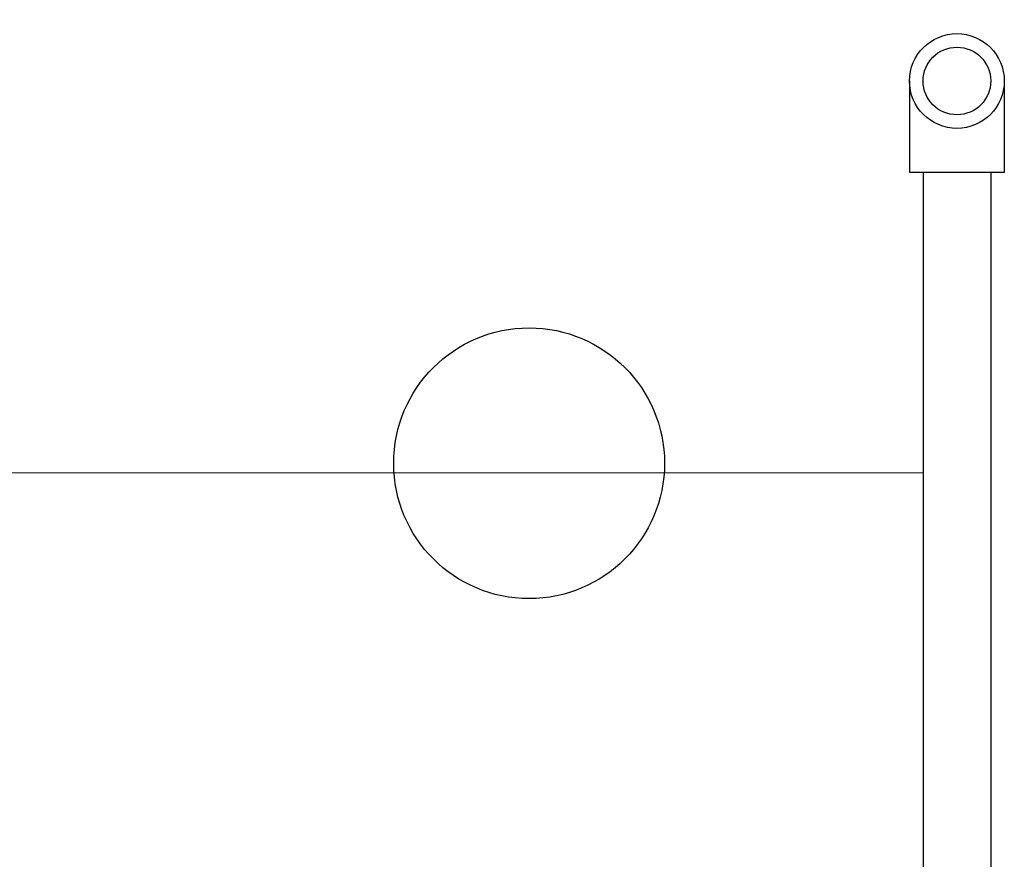
# Model space of a CAD drawing. Units: inches. Extents: x -8351 to 90785, y -16388 to 6019.
# Drawn here: x 57865 to 57880, y -963 to -950 of the extents above; entities that cross this region are included whole.
import ezdxf

# ---------------------------------------------------------------- set-up
doc = ezdxf.new("R2010")
doc.units = ezdxf.units.IN
doc.header["$MEASUREMENT"] = 0

msp = doc.modelspace()

# ---------------------------------------------------------------- linework, layer by layer
for p, q in [((57878.537, -951.1), (57878.537, -952.454)), ((57879.937, -951.1), (57879.937, -952.454)), ((57879.937, -952.454), (57878.537, -952.454)), ((57878.737, -952.454), (57878.737, -985.913)), ((57879.737, -952.454), (57879.737, -985.913))]:
    msp.add_line(p, q)
at = {"lineweight": 5}
msp.add_line((57853.192, -956.892), (57878.737, -956.892), dxfattribs=at)
for points in [[(57879.237, -946.38, 0.023225), (57867.18, -946.93, 0.355225), (57851.418, -962.358)], [(57851.617, -962.381, -0.355225), (57867.198, -947.13, -0.006582), (57870.605, -946.86), (57870.605, -946.86), (57870.889, -946.842), (57870.889, -946.842, -0.006), (57874, -946.681), (57874, -946.681), (57874.284, -946.67), (57874.284, -946.67, -0.006001), (57877.399, -946.591), (57877.399, -946.591), (57877.683, -946.588), (57877.683, -946.588, -0.002994), (57879.237, -946.58)]]:
    msp.add_lwpolyline(points, format="xyb")
for centre, radius in [((57879.237, -951.1), 0.7), ((57879.237, -951.1), 0.5), ((57872.919, -956.748), 2)]:
    msp.add_circle(centre, radius)

doc.saveas('drawing.dxf')
